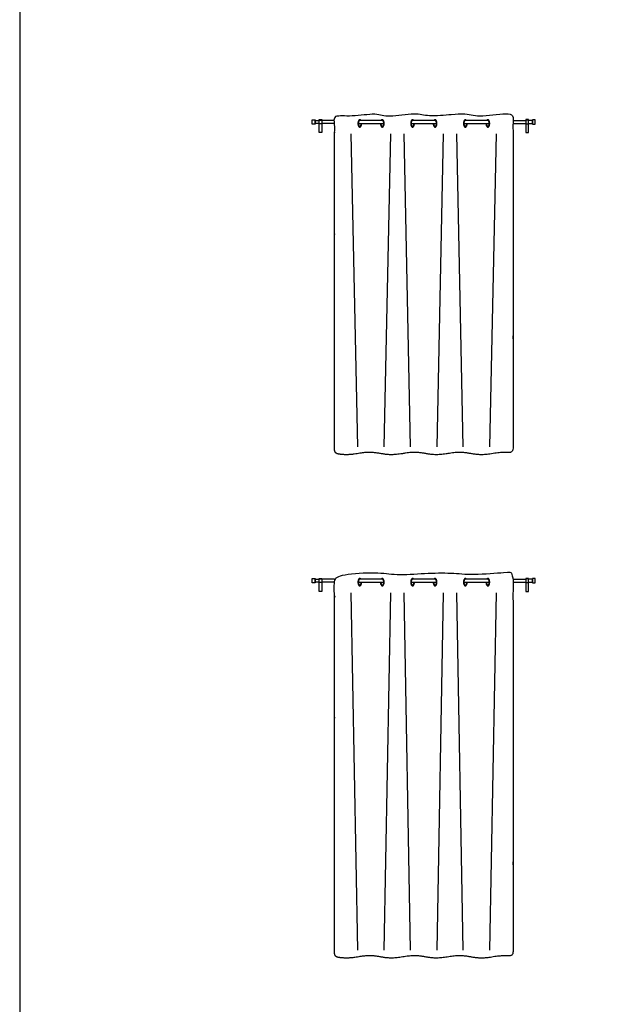
# Model space of a CAD drawing. Units: metres. Extents: x 0 to 36.5, y -3 to 23.9.
# Drawn here: x 0 to 4.1, y 10.4 to 17.2 of the extents above; entities that cross this region are included whole.
import ezdxf

# ---------------------------------------------------------------- set-up
doc = ezdxf.new("R2010")
doc.units = ezdxf.units.M
for name, color, linetype, true_color in [('2D$AG-BUILDINGS', 7, 'Continuous', 0x66ccff), ('2D$AG-DETAILS', 7, 'Continuous', 0x66ffff), ('2D$X-VPRT', 7, 'Continuous', 0xfb02ff)]:
    doc.layers.add(name, color=color, linetype=linetype, true_color=true_color)

msp = doc.modelspace()

# ---------------------------------------------------------------- linework, layer by layer
at = {"layer": '2D$AG-BUILDINGS'}
for points in [[(2, 16.4436), (2, 16.4736), (2.02, 16.4736), (2.02, 16.4436)], [(2.0458, 16.3857), (2.0458, 16.4746), (2.0658, 16.4746), (2.0658, 16.3857)], [(2.0458, 16.4466), (2.0458, 16.4706), (2.0658, 16.4706), (2.0658, 16.4466)], [(3.4782, 16.3857), (3.4782, 16.4746), (3.4582, 16.4746), (3.4582, 16.3857)], [(3.4782, 16.4466), (3.4782, 16.4706), (3.4582, 16.4706), (3.4582, 16.4466)], [(3.524, 16.4436), (3.524, 16.4736), (3.504, 16.4736), (3.504, 16.4436)], [(2, 13.31), (2, 13.34), (2.02, 13.34), (2.02, 13.31)], [(2.0458, 13.2521), (2.0458, 13.341), (2.0658, 13.341), (2.0658, 13.2521)], [(2.0458, 13.313), (2.0458, 13.337), (2.0658, 13.337), (2.0658, 13.313)], [(3.4782, 13.2521), (3.4782, 13.341), (3.4582, 13.341), (3.4582, 13.2521)], [(3.4782, 13.313), (3.4782, 13.337), (3.4582, 13.337), (3.4582, 13.313)], [(3.524, 13.31), (3.524, 13.34), (3.504, 13.34), (3.504, 13.31)]]:
    msp.add_lwpolyline(points, close=True, dxfattribs=at)
for points in [[(2.0458, 16.4486), (2.02, 16.4486), (2.02, 16.4686), (2.0458, 16.4686)], [(2.1524, 16.4686), (2.127, 16.4686), (2.0658, 16.4686)], [(2.1524, 16.4486), (2.127, 16.4486), (2.0658, 16.4486)], [(2.3143, 16.4486), (2.4883, 16.4486)], [(2.4782, 16.4686), (2.3244, 16.4686)], [(2.675, 16.4486), (2.849, 16.4486)], [(2.8389, 16.4686), (2.6851, 16.4686)], [(3.0357, 16.4486), (3.2097, 16.4486)], [(3.1996, 16.4686), (3.0458, 16.4686)], [(3.3716, 16.4686), (3.397, 16.4686), (3.4582, 16.4686)], [(3.3716, 16.4486), (3.397, 16.4486), (3.4582, 16.4486)], [(3.4782, 16.4486), (3.504, 16.4486), (3.504, 16.4686), (3.4782, 16.4686)], [(2.0458, 13.315), (2.02, 13.315), (2.02, 13.335), (2.0458, 13.335)], [(2.1524, 13.335), (2.127, 13.335), (2.0658, 13.335)], [(2.4782, 13.335), (2.3244, 13.335)], [(2.8389, 13.335), (2.6851, 13.335)], [(3.1996, 13.335), (3.0458, 13.335)], [(3.3716, 13.335), (3.397, 13.335), (3.4582, 13.335)], [(3.4782, 13.315), (3.504, 13.315), (3.504, 13.335), (3.4782, 13.335)], [(2.1524, 13.315), (2.127, 13.315), (2.0658, 13.315)], [(2.3143, 13.315), (2.4883, 13.315)], [(2.675, 13.315), (2.849, 13.315)], [(3.0357, 13.315), (3.2097, 13.315)], [(3.3716, 13.315), (3.397, 13.315), (3.4582, 13.315)]]:
    msp.add_lwpolyline(points, dxfattribs=at)
for points, weights, degree, knots in [([(2.1524, 14.2181), (2.1524, 14.2037), (2.1617, 14.1927), (2.1759, 14.1905), (2.2093, 14.1851), (2.2469, 14.182), (2.3121, 14.1935), (2.389, 14.207), (2.466, 14.1935), (2.5429, 14.18), (2.6198, 14.1935), (2.6968, 14.207), (2.7737, 14.1935), (2.8506, 14.18), (2.9276, 14.1935), (3.0045, 14.207), (3.0814, 14.1935), (3.1584, 14.18), (3.2353, 14.1935), (3.2833, 14.2019), (3.3163, 14.2024), (3.3437, 14.2), (3.351, 14.1994), (3.3579, 14.2017), (3.3633, 14.2066), (3.3687, 14.2115), (3.3716, 14.2181), (3.3716, 14.2253), (3.3716, 15.4277), (3.3716, 15.8055), (3.3716, 16.4881), (3.3716, 16.5018), (3.3624, 16.5119), (3.3486, 16.5133), (3.3203, 16.5163), (3.2862, 16.5162), (3.2353, 16.5073), (3.1584, 16.4938), (3.0814, 16.5073), (3.0045, 16.5208), (2.9276, 16.5073), (2.8506, 16.4938), (2.7737, 16.5073), (2.6968, 16.5208), (2.6198, 16.5073), (2.5429, 16.4938), (2.466, 16.5073), (2.389, 16.5208), (2.3121, 16.5073), (2.2523, 16.4968), (2.2157, 16.4985), (2.1843, 16.503), (2.1761, 16.5042), (2.1682, 16.5018), (2.162, 16.4965), (2.1558, 16.4911), (2.1524, 16.4836), (2.1524, 16.4754), (2.1524, 15.7229), (2.1524, 15.2753), (2.1524, 14.2181)], [1, 0.840517600433, 0.840517600433, 1, 1, 1, 1, 1, 1, 1, 1, 1, 1, 1, 1, 1, 1, 1, 1, 1, 1, 1, 0.943426168278, 0.943426168278, 1, 0.943426168278, 0.943426168278, 1, 1, 1, 1, 0.82858857855, 0.82858857855, 1, 1, 1, 1, 1, 1, 1, 1, 1, 1, 1, 1, 1, 1, 1, 1, 1, 1, 1, 0.939841944166, 0.939841944166, 1, 0.939841944166, 0.939841944166, 1, 1, 1, 1], 3, [0, 0, 0, 0, 3.945888, 3.945888, 3.945888, 11.243237, 11.243237, 11.243237, 19.849305, 28.455372, 28.455372, 28.455372, 37.06144, 45.667508, 45.667508, 45.667508, 54.273575, 62.879643, 62.879643, 62.879643, 68.247021, 68.247021, 68.247021, 70.354932, 70.354932, 70.354932, 72.462843, 72.462843, 72.462843, 220.571889, 220.571889, 220.571889, 224.297712, 224.297712, 224.297712, 229.991411, 229.991411, 229.991411, 238.597479, 247.203546, 247.203546, 247.203546, 255.809614, 264.415681, 264.415681, 264.415681, 273.021749, 281.627817, 281.627817, 281.627817, 288.324547, 288.324547, 288.324547, 290.716165, 290.716165, 290.716165, 293.107782, 293.107782, 293.107782, 610.27765, 610.27765, 610.27765, 610.27765]), ([(2.3319, 16.4686), (2.3286, 16.4736), (2.3244, 16.4736), (2.3118, 16.4736), (2.3118, 16.4486), (2.3118, 16.4236), (2.3244, 16.4236), (2.337, 16.4236), (2.337, 16.4486)], [0.857864376269, 0.87867965644, 1, 0.707106781187, 1, 0.707106781187, 1, 0.707106781187, 1], 2, [1.840302, 1.840302, 1.840302, 3.141593, 3.141593, 6.283185, 6.283185, 9.424778, 9.424778, 12.566371, 12.566371, 12.566371]), ([(2.3244, 16.4686), (2.3143, 16.4686), (2.3143, 16.4486), (2.3143, 16.4286), (2.3244, 16.4286), (2.3345, 16.4286), (2.3345, 16.4486)], [1, 0.707106781187, 1, 0.707106781187, 1, 0.707106781187, 1], 2, [3.141593, 3.141593, 3.141593, 6.283185, 6.283185, 9.424778, 9.424778, 12.566371, 12.566371, 12.566371]), ([(2.4656, 16.4486), (2.4656, 16.4236), (2.4782, 16.4236), (2.4909, 16.4236), (2.4909, 16.4486), (2.4909, 16.4736), (2.4782, 16.4736), (2.474, 16.4736), (2.4707, 16.4686)], [1, 0.707106781187, 1, 0.707106781187, 1, 0.707106781187, 1, 0.87867965644, 0.857864376269], 2, [6.283185, 6.283185, 6.283185, 9.424778, 9.424778, 12.566371, 12.566371, 15.707963, 15.707963, 17.009254, 17.009254, 17.009254]), ([(2.4681, 16.4486), (2.4681, 16.4286), (2.4782, 16.4286), (2.4883, 16.4286), (2.4883, 16.4486), (2.4883, 16.4686), (2.4782, 16.4686)], [1, 0.707106781187, 1, 0.707106781187, 1, 0.707106781187, 1], 2, [6.283185, 6.283185, 6.283185, 9.424778, 9.424778, 12.566371, 12.566371, 15.707963, 15.707963, 15.707963]), ([(2.6926, 16.4686), (2.6893, 16.4736), (2.6851, 16.4736), (2.6724, 16.4736), (2.6724, 16.4486), (2.6724, 16.4236), (2.6851, 16.4236), (2.6977, 16.4236), (2.6977, 16.4486)], [0.857864376269, 0.87867965644, 1, 0.707106781187, 1, 0.707106781187, 1, 0.707106781187, 1], 2, [1.840302, 1.840302, 1.840302, 3.141593, 3.141593, 6.283185, 6.283185, 9.424778, 9.424778, 12.566371, 12.566371, 12.566371]), ([(2.6851, 16.4686), (2.675, 16.4686), (2.675, 16.4486), (2.675, 16.4286), (2.6851, 16.4286), (2.6952, 16.4286), (2.6952, 16.4486)], [1, 0.707106781187, 1, 0.707106781187, 1, 0.707106781187, 1], 2, [3.141593, 3.141593, 3.141593, 6.283185, 6.283185, 9.424778, 9.424778, 12.566371, 12.566371, 12.566371]), ([(2.8263, 16.4486), (2.8263, 16.4236), (2.8389, 16.4236), (2.8516, 16.4236), (2.8516, 16.4486), (2.8516, 16.4736), (2.8389, 16.4736), (2.8347, 16.4736), (2.8314, 16.4686)], [1, 0.707106781187, 1, 0.707106781187, 1, 0.707106781187, 1, 0.87867965644, 0.857864376269], 2, [6.283185, 6.283185, 6.283185, 9.424778, 9.424778, 12.566371, 12.566371, 15.707963, 15.707963, 17.009254, 17.009254, 17.009254]), ([(2.8288, 16.4486), (2.8288, 16.4286), (2.8389, 16.4286), (2.849, 16.4286), (2.849, 16.4486), (2.849, 16.4686), (2.8389, 16.4686)], [1, 0.707106781187, 1, 0.707106781187, 1, 0.707106781187, 1], 2, [6.283185, 6.283185, 6.283185, 9.424778, 9.424778, 12.566371, 12.566371, 15.707963, 15.707963, 15.707963]), ([(3.0533, 16.4686), (3.05, 16.4736), (3.0458, 16.4736), (3.0331, 16.4736), (3.0331, 16.4486), (3.0331, 16.4236), (3.0458, 16.4236), (3.0584, 16.4236), (3.0584, 16.4486)], [0.857864376269, 0.87867965644, 1, 0.707106781187, 1, 0.707106781187, 1, 0.707106781187, 1], 2, [1.840302, 1.840302, 1.840302, 3.141593, 3.141593, 6.283185, 6.283185, 9.424778, 9.424778, 12.566371, 12.566371, 12.566371]), ([(3.0458, 16.4686), (3.0357, 16.4686), (3.0357, 16.4486), (3.0357, 16.4286), (3.0458, 16.4286), (3.0559, 16.4286), (3.0559, 16.4486)], [1, 0.707106781187, 1, 0.707106781187, 1, 0.707106781187, 1], 2, [3.141593, 3.141593, 3.141593, 6.283185, 6.283185, 9.424778, 9.424778, 12.566371, 12.566371, 12.566371]), ([(3.187, 16.4486), (3.187, 16.4236), (3.1996, 16.4236), (3.2122, 16.4236), (3.2122, 16.4486), (3.2122, 16.4736), (3.1996, 16.4736), (3.1954, 16.4736), (3.1921, 16.4686)], [1, 0.707106781187, 1, 0.707106781187, 1, 0.707106781187, 1, 0.87867965644, 0.857864376269], 2, [6.283185, 6.283185, 6.283185, 9.424778, 9.424778, 12.566371, 12.566371, 15.707963, 15.707963, 17.009254, 17.009254, 17.009254]), ([(3.1895, 16.4486), (3.1895, 16.4286), (3.1996, 16.4286), (3.2097, 16.4286), (3.2097, 16.4486), (3.2097, 16.4686), (3.1996, 16.4686)], [1, 0.707106781187, 1, 0.707106781187, 1, 0.707106781187, 1], 2, [6.283185, 6.283185, 6.283185, 9.424778, 9.424778, 12.566371, 12.566371, 15.707963, 15.707963, 15.707963]), ([(2.1524, 10.7797), (2.1524, 10.7653), (2.1617, 10.7543), (2.1759, 10.7521), (2.2093, 10.7467), (2.2469, 10.7436), (2.3121, 10.7551), (2.389, 10.7686), (2.466, 10.7551), (2.5429, 10.7416), (2.6198, 10.7551), (2.6968, 10.7686), (2.7737, 10.7551), (2.8506, 10.7416), (2.9276, 10.7551), (3.0045, 10.7686), (3.0814, 10.7551), (3.1584, 10.7416), (3.2353, 10.7551), (3.2833, 10.7635), (3.3163, 10.764), (3.3437, 10.7616), (3.351, 10.761), (3.3579, 10.7633), (3.3633, 10.7682), (3.3687, 10.7731), (3.3716, 10.7797), (3.3716, 10.7869), (3.3716, 11.9893), (3.3716, 12.3671), (3.3716, 13.3545), (3.3716, 13.3682), (3.3624, 13.3783), (3.3486, 13.3797), (3.3203, 13.3827), (3.2862, 13.3826), (3.2353, 13.3737), (3.1584, 13.3602), (3.0814, 13.3737), (3.0045, 13.3872), (2.9276, 13.3737), (2.8506, 13.3602), (2.7737, 13.3737), (2.6968, 13.3872), (2.6198, 13.3737), (2.5429, 13.3602), (2.466, 13.3737), (2.389, 13.3872), (2.3121, 13.3737), (2.2523, 13.3632), (2.2157, 13.3649), (2.1843, 13.3694), (2.1761, 13.3706), (2.1682, 13.3682), (2.162, 13.3629), (2.1558, 13.3575), (2.1524, 13.35), (2.1524, 13.3418), (2.1524, 12.2845), (2.1524, 11.8369), (2.1524, 10.7797)], [1, 0.840517600433, 0.840517600433, 1, 1, 1, 1, 1, 1, 1, 1, 1, 1, 1, 1, 1, 1, 1, 1, 1, 1, 1, 0.943426168278, 0.943426168278, 1, 0.943426168278, 0.943426168278, 1, 1, 1, 1, 0.82858857855, 0.82858857855, 1, 1, 1, 1, 1, 1, 1, 1, 1, 1, 1, 1, 1, 1, 1, 1, 1, 1, 1, 0.939841944166, 0.939841944166, 1, 0.939841944166, 0.939841944166, 1, 1, 1, 1], 3, [0, 0, 0, 0, 3.945888, 3.945888, 3.945888, 11.243237, 11.243237, 11.243237, 19.849305, 28.455372, 28.455372, 28.455372, 37.06144, 45.667508, 45.667508, 45.667508, 54.273575, 62.879643, 62.879643, 62.879643, 68.247021, 68.247021, 68.247021, 70.354932, 70.354932, 70.354932, 72.462843, 72.462843, 72.462843, 220.571889, 220.571889, 220.571889, 224.297712, 224.297712, 224.297712, 229.991411, 229.991411, 229.991411, 238.597479, 247.203546, 247.203546, 247.203546, 255.809614, 264.415681, 264.415681, 264.415681, 273.021749, 281.627817, 281.627817, 281.627817, 288.324547, 288.324547, 288.324547, 290.716165, 290.716165, 290.716165, 293.107782, 293.107782, 293.107782, 610.27765, 610.27765, 610.27765, 610.27765]), ([(2.3319, 13.335), (2.3286, 13.34), (2.3244, 13.34), (2.3118, 13.34), (2.3118, 13.315), (2.3118, 13.29), (2.3244, 13.29), (2.337, 13.29), (2.337, 13.315)], [0.857864376269, 0.87867965644, 1, 0.707106781187, 1, 0.707106781187, 1, 0.707106781187, 1], 2, [1.840302, 1.840302, 1.840302, 3.141593, 3.141593, 6.283185, 6.283185, 9.424778, 9.424778, 12.566371, 12.566371, 12.566371]), ([(2.3244, 13.335), (2.3143, 13.335), (2.3143, 13.315), (2.3143, 13.295), (2.3244, 13.295), (2.3345, 13.295), (2.3345, 13.315)], [1, 0.707106781187, 1, 0.707106781187, 1, 0.707106781187, 1], 2, [3.141593, 3.141593, 3.141593, 6.283185, 6.283185, 9.424778, 9.424778, 12.566371, 12.566371, 12.566371]), ([(2.4656, 13.315), (2.4656, 13.29), (2.4782, 13.29), (2.4909, 13.29), (2.4909, 13.315), (2.4909, 13.34), (2.4782, 13.34), (2.474, 13.34), (2.4707, 13.335)], [1, 0.707106781187, 1, 0.707106781187, 1, 0.707106781187, 1, 0.87867965644, 0.857864376269], 2, [6.283185, 6.283185, 6.283185, 9.424778, 9.424778, 12.566371, 12.566371, 15.707963, 15.707963, 17.009254, 17.009254, 17.009254]), ([(2.4681, 13.315), (2.4681, 13.295), (2.4782, 13.295), (2.4883, 13.295), (2.4883, 13.315), (2.4883, 13.335), (2.4782, 13.335)], [1, 0.707106781187, 1, 0.707106781187, 1, 0.707106781187, 1], 2, [6.283185, 6.283185, 6.283185, 9.424778, 9.424778, 12.566371, 12.566371, 15.707963, 15.707963, 15.707963]), ([(2.6926, 13.335), (2.6893, 13.34), (2.6851, 13.34), (2.6724, 13.34), (2.6724, 13.315), (2.6724, 13.29), (2.6851, 13.29), (2.6977, 13.29), (2.6977, 13.315)], [0.857864376269, 0.87867965644, 1, 0.707106781187, 1, 0.707106781187, 1, 0.707106781187, 1], 2, [1.840302, 1.840302, 1.840302, 3.141593, 3.141593, 6.283185, 6.283185, 9.424778, 9.424778, 12.566371, 12.566371, 12.566371]), ([(2.6851, 13.335), (2.675, 13.335), (2.675, 13.315), (2.675, 13.295), (2.6851, 13.295), (2.6952, 13.295), (2.6952, 13.315)], [1, 0.707106781187, 1, 0.707106781187, 1, 0.707106781187, 1], 2, [3.141593, 3.141593, 3.141593, 6.283185, 6.283185, 9.424778, 9.424778, 12.566371, 12.566371, 12.566371]), ([(2.8263, 13.315), (2.8263, 13.29), (2.8389, 13.29), (2.8516, 13.29), (2.8516, 13.315), (2.8516, 13.34), (2.8389, 13.34), (2.8347, 13.34), (2.8314, 13.335)], [1, 0.707106781187, 1, 0.707106781187, 1, 0.707106781187, 1, 0.87867965644, 0.857864376269], 2, [6.283185, 6.283185, 6.283185, 9.424778, 9.424778, 12.566371, 12.566371, 15.707963, 15.707963, 17.009254, 17.009254, 17.009254]), ([(2.8288, 13.315), (2.8288, 13.295), (2.8389, 13.295), (2.849, 13.295), (2.849, 13.315), (2.849, 13.335), (2.8389, 13.335)], [1, 0.707106781187, 1, 0.707106781187, 1, 0.707106781187, 1], 2, [6.283185, 6.283185, 6.283185, 9.424778, 9.424778, 12.566371, 12.566371, 15.707963, 15.707963, 15.707963]), ([(3.0533, 13.335), (3.05, 13.34), (3.0458, 13.34), (3.0331, 13.34), (3.0331, 13.315), (3.0331, 13.29), (3.0458, 13.29), (3.0584, 13.29), (3.0584, 13.315)], [0.857864376269, 0.87867965644, 1, 0.707106781187, 1, 0.707106781187, 1, 0.707106781187, 1], 2, [1.840302, 1.840302, 1.840302, 3.141593, 3.141593, 6.283185, 6.283185, 9.424778, 9.424778, 12.566371, 12.566371, 12.566371]), ([(3.0458, 13.335), (3.0357, 13.335), (3.0357, 13.315), (3.0357, 13.295), (3.0458, 13.295), (3.0559, 13.295), (3.0559, 13.315)], [1, 0.707106781187, 1, 0.707106781187, 1, 0.707106781187, 1], 2, [3.141593, 3.141593, 3.141593, 6.283185, 6.283185, 9.424778, 9.424778, 12.566371, 12.566371, 12.566371]), ([(3.187, 13.315), (3.187, 13.29), (3.1996, 13.29), (3.2122, 13.29), (3.2122, 13.315), (3.2122, 13.34), (3.1996, 13.34), (3.1954, 13.34), (3.1921, 13.335)], [1, 0.707106781187, 1, 0.707106781187, 1, 0.707106781187, 1, 0.87867965644, 0.857864376269], 2, [6.283185, 6.283185, 6.283185, 9.424778, 9.424778, 12.566371, 12.566371, 15.707963, 15.707963, 17.009254, 17.009254, 17.009254]), ([(3.1895, 13.315), (3.1895, 13.295), (3.1996, 13.295), (3.2097, 13.295), (3.2097, 13.315), (3.2097, 13.335), (3.1996, 13.335)], [1, 0.707106781187, 1, 0.707106781187, 1, 0.707106781187, 1], 2, [6.283185, 6.283185, 6.283185, 9.424778, 9.424778, 12.566371, 12.566371, 15.707963, 15.707963, 15.707963])]:
    msp.add_rational_spline(points, weights, degree=degree, knots=knots, dxfattribs=at)
at = {"layer": '2D$AG-DETAILS'}
for points in [[(2.3105, 14.2399), (2.266, 16.3767)], [(2.4921, 14.2399), (2.5366, 16.3767)], [(2.6712, 14.2399), (2.6267, 16.3767)], [(2.8528, 14.2399), (2.8973, 16.3767)], [(3.0319, 14.2399), (2.9874, 16.3767)], [(3.2135, 14.2399), (3.258, 16.3767)], [(2.3105, 10.8015), (2.266, 13.2431)], [(2.4921, 10.8015), (2.5366, 13.2431)], [(2.6712, 10.8015), (2.6267, 13.2431)], [(2.8528, 10.8015), (2.8973, 13.2431)], [(3.0319, 10.8015), (2.9874, 13.2431)], [(3.2135, 10.8015), (3.258, 13.2431)]]:
    msp.add_lwpolyline(points, dxfattribs=at)
at = {"layer": '2D$X-VPRT'}
msp.add_lwpolyline([(0, 0), (36.4994, 0), (36.4994, 23.8829), (0, 23.8829)], close=True, dxfattribs=at)

doc.saveas('drawing.dxf')
